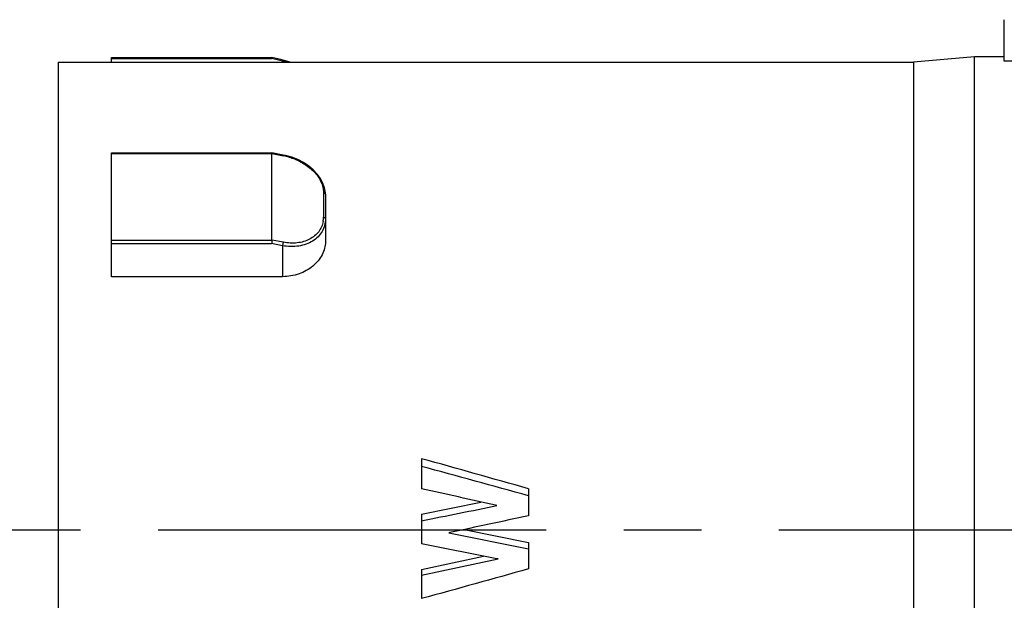
# Model space of a CAD drawing. Units: millimetres. Extents: x 0 to 210, y 0 to 297.
# Drawn here: x 25 to 44, y 235 to 245 of the extents above; entities that cross this region are included whole.
import ezdxf

# ---------------------------------------------------------------- set-up
doc = ezdxf.new("R2010")
doc.units = ezdxf.units.MM
doc.header["$LTSCALE"] = 19.36
doc.linetypes.add('CENTER', pattern=[0.6, 0.375, -0.075, 0.075, -0.075])
doc.layers.get('0').update_dxf_attribs({"linetype": 'CONTINUOUS'})
doc.layers.add('BEZUGSACHSEN', color=7, linetype='CONTINUOUS')
doc.layers.add('RUNDUNGEN', color=7, linetype='CONTINUOUS')

msp = doc.modelspace()

# ---------------------------------------------------------------- linework, layer by layer
at = {"color": 7, "linetype": 'CONTINUOUS'}
for p, q in [((43.09659, 244.67982), (41.95358, 244.57982)), ((43.09659, 226.97982), (43.09659, 244.67982)), ((43.65486, 244.67982), (43.09659, 244.67982)), ((41.95358, 244.57982), (41.95358, 227.07982)), ((32.75358, 237.16384), (32.75358, 236.60317)), ((34.75358, 236.60187), (34.75358, 236.09638)), ((32.75358, 236.12624), (33.86412, 236.35386)), ((34.16295, 236.28659), (34.13542, 236.29279)), ((32.75358, 236.12624), (32.75358, 235.57301)), ((33.54649, 235.83876), (34.75358, 235.59407)), ((33.28441, 235.78274), (33.26003, 235.77753)), ((33.26003, 235.77753), (34.75358, 235.47938)), ((34.16332, 235.29365), (32.75358, 235.57301)), ((34.75358, 235.59407), (34.75358, 235.10349)), ((32.75358, 235.0939), (33.91366, 235.34312)), ((32.75358, 234.98584), (34.18467, 235.28941)), ((34.18467, 235.28941), (34.16332, 235.29365)), ((32.75358, 235.0939), (32.75358, 234.54691))]:
    msp.add_line(p, q, dxfattribs=at)
for centre, radius, start, end in [((-241.17619, -741.55992), 1016.33543, 74.24676509, 74.36388131), ((-124.05173, -338.47516), 596.47349, 74.55933193, 74.75854549)]:
    msp.add_arc(centre, radius, start, end, dxfattribs=at)
for points in [[(34.13542, 236.29279), (33.67487, 236.39652), (33.21426, 236.50001), (32.75358, 236.60317)], [(32.75358, 236.0031), (33.22334, 236.09775), (33.69312, 236.19227), (34.16295, 236.28659)], [(34.75358, 236.09638), (34.26382, 235.992), (33.77411, 235.88743), (33.28441, 235.78274)], [(34.75358, 235.10349), (34.087, 234.91764), (33.42038, 234.73198), (32.75358, 234.54691)]]:
    msp.add_open_spline(points, degree=3, dxfattribs=at)
at = {"layer": 'BEZUGSACHSEN', "color": 7, "linetype": 'CONTINUOUS'}
for p, q in [((25.95358, 244.57982), (41.95358, 244.57982)), ((25.95358, 244.57972), (25.95358, 227.07992))]:
    msp.add_line(p, q, dxfattribs=at)
at = {"layer": 'BEZUGSACHSEN', "color": 7, "linetype": 'CENTER'}
msp.add_line((104.77888, 235.82982), (23.23772, 235.82982), dxfattribs=at)
at = {"layer": 'RUNDUNGEN', "color": 7, "linetype": 'CONTINUOUS'}
for p, q in [((43.65486, 244.59692), (43.65486, 245.37127)), ((26.95358, 244.57982), (26.95358, 244.66638)), ((26.95358, 244.66638), (29.95205, 244.66638)), ((29.95216, 244.66637), (29.95205, 244.66638)), ((30.12191, 244.62599), (29.95216, 244.66637)), ((30.16516, 244.6157), (30.12191, 244.62599)), ((30.20722, 244.60518), (30.16516, 244.61569)), ((30.2937, 244.57982), (30.20722, 244.60518)), ((26.95358, 242.88257), (29.95084, 242.88257)), ((26.95358, 240.56694), (26.95358, 242.8825)), ((29.95097, 242.88257), (29.9511, 242.88256)), ((30.1631, 242.84143), (29.95111, 242.88256)), ((29.95358, 241.25168), (29.95358, 242.86866)), ((30.20554, 242.83238), (30.1631, 242.84142)), ((30.95263, 242.13634), (30.93886, 242.22556)), ((30.95355, 242.10706), (30.95263, 242.13634)), ((30.95358, 242.10699), (30.95358, 241.22109)), ((30.15358, 240.56694), (26.95358, 240.56694))]:
    msp.add_line(p, q, dxfattribs=at)
at = {"layer": 'RUNDUNGEN', "color": 9, "linetype": 'CONTINUOUS'}
for p, q in [((26.95358, 244.64852), (29.94624, 244.64852)), ((30.05001, 244.62384), (29.94624, 244.64852)), ((30.15358, 244.5992), (30.05001, 244.62384)), ((30.15358, 244.5992), (30.15358, 244.57982)), ((43.82013, 244.59692), (43.65486, 244.59692)), ((26.95358, 242.86866), (29.95358, 242.86866)), ((29.95358, 242.8685), (30.16795, 242.82694)), ((30.91795, 242.13892), (30.91795, 241.67696)), ((26.95358, 241.25168), (29.95358, 241.25168)), ((26.95358, 241.18557), (29.94624, 241.18557)), ((30.15358, 241.14535), (29.94624, 241.18557)), ((30.16795, 241.21026), (29.95358, 241.25187)), ((30.15358, 241.14535), (30.15358, 240.56694))]:
    msp.add_line(p, q, dxfattribs=at)
at = {"layer": 'RUNDUNGEN', "color": 7, "linetype": 'CONTINUOUS'}
msp.add_lwpolyline([(30.93886, 242.22556), (30.90851, 242.31495), (30.86218, 242.40245), (30.80087, 242.48618), (30.72583, 242.56468), (30.63857, 242.63644), (30.54091, 242.70021), (30.43483, 242.75477), (30.32233, 242.79915), (30.20554, 242.83238)], dxfattribs=at)
at = {"layer": 'RUNDUNGEN', "color": 9, "linetype": 'CONTINUOUS'}
for centre, radius, start, end in [((29.73915, 242.74152), 1.90334, 77.207863, 77.423788), ((29.73217, 242.7114), 1.93426, 75.047204, 77.203815), ((29.94719, 241.69077), 1.15742, 73.887579, 79.004244), ((30.46105, 241.67696), 0.4569, 350.438789, 0.00005)]:
    msp.add_arc(centre, radius, start, end, dxfattribs=at)
at = {"layer": 'RUNDUNGEN', "color": 7, "linetype": 'CONTINUOUS'}
for points, knots in [([(29.95205, 244.66638), (29.95148, 244.66639), (29.95032, 244.66441), (29.94923, 244.66114), (29.94767, 244.6554), (29.94674, 244.65103), (29.94624, 244.64852)], [0, 0, 0, 0, 0.08998809, 0.28821116, 0.59718734, 1, 1, 1, 1]), ([(29.95109, 242.88256), (29.95155, 242.88247), (29.95237, 242.88099), (29.95334, 242.87653), (29.95358, 242.87204), (29.95358, 242.86866)], [0, 0, 0, 0, 0.09820409, 0.2972595, 1, 1, 1, 1]), ([(29.95358, 241.25168), (29.95358, 241.23999), (29.95146, 241.21786), (29.94859, 241.19581), (29.94624, 241.18557)], [0, 0, 0, 0, 0.52669119, 1, 1, 1, 1]), ([(30.95358, 241.22109), (30.95358, 241.17946), (30.94274, 241.09446), (30.87946, 240.92865), (30.7245, 240.74441), (30.46155, 240.60074), (30.25718, 240.56694), (30.15358, 240.56694)], [0, 0, 0, 0, 0.10989406, 0.22355532, 0.46495375, 0.72647923, 1, 1, 1, 1])]:
    msp.add_open_spline(points, degree=3, knots=knots, dxfattribs=at)
at = {"layer": 'RUNDUNGEN', "color": 9, "linetype": 'CONTINUOUS'}
for points, knots in [([(30.15358, 244.5992), (30.15536, 244.60358), (30.15765, 244.60893), (30.16308, 244.61621), (30.16516, 244.6157)], [0, 0, 0, 0, 0.68848311, 1, 1, 1, 1]), ([(30.1631, 242.84142), (30.16484, 242.84109), (30.16759, 242.83525), (30.1678, 242.83042), (30.16795, 242.82695)], [0, 0, 0, 0, 0.33770525, 1, 1, 1, 1]), ([(30.2684, 242.80273), (30.3479, 242.7798), (30.50058, 242.71803), (30.69841, 242.58234), (30.8459, 242.4128), (30.90052, 242.27814), (30.91167, 242.21222)], [0, 0, 0, 0, 0.27158869, 0.5360461, 0.7805589, 1, 1, 1, 1]), ([(30.91167, 242.21222), (30.9127, 242.20609), (30.91631, 242.18182), (30.91794, 242.15725), (30.91795, 242.13892)], [0, 0, 0, 0, 0.2533646, 1, 1, 1, 1]), ([(30.95358, 242.10699), (30.95358, 242.1144), (30.94381, 242.13091), (30.92724, 242.13707), (30.91795, 242.13892)], [0, 0, 0, 0, 0.43880157, 1, 1, 1, 1]), ([(30.95358, 241.64736), (30.95357, 241.60633), (30.94317, 241.52411), (30.89542, 241.40895), (30.81804, 241.30863), (30.71521, 241.2276), (30.5917, 241.16902), (30.40355, 241.12249), (30.25227, 241.12742), (30.15358, 241.14535)], [0, 0, 0, 0, 0.11422001, 0.22766755, 0.34313534, 0.46306616, 0.58882386, 0.72075953, 1, 1, 1, 1]), ([(30.9116, 241.60107), (30.90573, 241.56635), (30.88554, 241.49787), (30.83074, 241.40501), (30.754, 241.32585), (30.62422, 241.24075), (30.42245, 241.18412), (30.25305, 241.19376), (30.16795, 241.21026)], [0, 0, 0, 0, 0.11309286, 0.22664772, 0.34306027, 0.46404364, 0.72159203, 1, 1, 1, 1]), ([(30.95358, 241.64736), (30.95358, 241.65434), (30.94325, 241.66998), (30.92715, 241.67525), (30.91795, 241.67696)], [0, 0, 0, 0, 0.42720223, 1, 1, 1, 1]), ([(30.15358, 241.14535), (30.1581, 241.15498), (30.16409, 241.17661), (30.16753, 241.19867), (30.16795, 241.21026)], [0, 0, 0, 0, 0.47852362, 1, 1, 1, 1])]:
    msp.add_open_spline(points, degree=3, knots=knots, dxfattribs=at)

doc.saveas('drawing.dxf')
